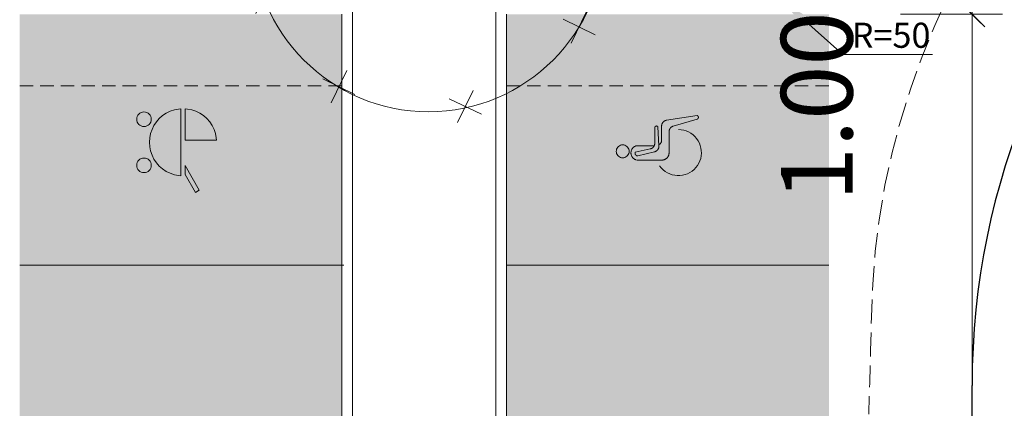
# Model space of a CAD drawing. Units: metres. Extents: x -996 to -581, y 89 to 790.
# Drawn here: x -876 to -862, y 279 to 285 of the extents above; entities that cross this region are included whole.
import ezdxf

# ---------------------------------------------------------------- set-up
doc = ezdxf.new("R2010")
doc.units = ezdxf.units.M
doc.header["$PDMODE"] = 3
doc.header["$PDSIZE"] = 0.5
for name, pattern in [('AUSGEZOGEN', [2, 1, 1]), ('VERDECKT', [0.375, 0.25, -0.125]), ('VERDECKT_FEIN', [0.28125, 0.1875, -0.09375])]:
    doc.linetypes.add(name, pattern=pattern)
doc.layers.get('0').update_dxf_attribs({"linetype": 'CONTINUOUS'})
doc.layers.get('DEFPOINTS').update_dxf_attribs({"linetype": 'CONTINUOUS'})
for name, color, linetype, lineweight in [('Abbruch', 251, 'VERDECKT_FEIN', 13), ('Aussenanlagen', 3, 'AUSGEZOGEN', 13), ('Bemaßung 1000', 4, 'AUSGEZOGEN', 13), ('Bemaßung 200', 3, 'AUSGEZOGEN', 18), ('Füllfläche STP', 254, 'AUSGEZOGEN', 13), ('Schleppkurve1', 252, 'VERDECKT', 9), ('Staffage', 251, 'AUSGEZOGEN', 9)]:
    doc.layers.add(name, color=color, linetype=linetype, lineweight=lineweight)
doc.layers.add('Hilfslinien', color=30, linetype='CONTINUOUS', plot=False)
doc.styles.add('SIMPLEX7', font='simplexd.shx', dxfattribs={"width": 0.7})
doc.styles.add('SIMPLEX8', font='simplexd.shx', dxfattribs={"width": 0.8})
doc.dimstyles.new('SOFI35$0', dxfattribs={"dimtxt": 0.35, "dimasz": 0.035, "dimexe": 1.8, "dimexo": 0.625, "dimgap": 0.0945, "dimtad": 1, "dimdec": 3, "dimrnd": 0.005, "dimzin": 0, "dimdsep": 46, "dimtxsty": 'SIMPLEX8', "dimblk1": 'SOF_BEMSTR1', "dimblk2": 'SOF_BEMSTR2', "dimsah": 1, "dimcen": 0.35, "dimse1": 1, "dimse2": 1, "dimclrd": 256, "dimclre": 1, "dimclrt": 256, "dimadec": 0, "dimazin": 0, "dimtfac": 1, "dimtdec": 3, "dimtmove": 0, "dimatfit": 3, "dimfxl": 1, "dimtolj": 1, "dimtzin": 0, "dimlwd": 0, "dimlwe": 0, "dimarcsym": 0})
doc.dimstyles.new('SOFI35$4', dxfattribs={"dimtxt": 0.35, "dimasz": 0.35, "dimexe": 1.8, "dimexo": 0.625, "dimgap": 0.0945, "dimtad": 1, "dimtih": 1, "dimtoh": 1, "dimdec": 3, "dimrnd": 0.005, "dimzin": 0, "dimdsep": 46, "dimtxsty": 'SIMPLEX8', "dimblk1": 'SOF_BEMSTR1', "dimblk2": 'SOF_BEMSTR2', "dimcen": 0.35, "dimse1": 1, "dimse2": 1, "dimclrd": 256, "dimclre": 1, "dimclrt": 256, "dimadec": 0, "dimazin": 0, "dimtfac": 1, "dimtdec": 3, "dimtofl": 0, "dimtmove": 0, "dimatfit": 0, "dimfxl": 1, "dimtolj": 1, "dimtzin": 0, "dimlwd": 0, "dimlwe": 0, "dimarcsym": 0})
doc.dimstyles.new('SOFI50$0', dxfattribs={"dimtxt": 1, "dimasz": 0.05, "dimexe": 0.05, "dimexo": 0.625, "dimgap": 0.135, "dimtad": 1, "dimdec": 3, "dimrnd": 0.005, "dimzin": 0, "dimdsep": 46, "dimtxsty": 'SIMPLEX7', "dimblk1": 'SOF_BEMSTR1', "dimblk2": 'SOF_BEMSTR2', "dimsah": 1, "dimcen": 0.5, "dimse1": 1, "dimse2": 1, "dimclrd": 256, "dimclre": 1, "dimclrt": 256, "dimadec": 0, "dimazin": 0, "dimtfac": 1, "dimtdec": 3, "dimtmove": 0, "dimatfit": 3, "dimldrblk": 'SOF_BEMSTR1', "dimfxl": 1, "dimtolj": 1, "dimtzin": 0, "dimlwd": -1, "dimlwe": 0, "dimarcsym": 0})

# ---------------------------------------------------------------- blocks, each defined once
blk = doc.blocks.new('SOF_BEMSTR2')
at = {"color": 0, "linetype": 'ByBlock', "lineweight": -2}
for p, q in [((0, -20), (0, 8.5)), ((3.535, 3.535), (-3.535, -3.535)), ((-5, 0), (5, 0))]:
    blk.add_line(p, q, dxfattribs=at)
blk = doc.blocks.new('SOF_BEMSTR1')
at = {"color": 0, "linetype": 'ByBlock', "lineweight": -2}
for p, q in [((0, 20), (0, -8.5)), ((3.535, 3.535), (-3.535, -3.535)), ((-5, 0), (5, 0))]:
    blk.add_line(p, q, dxfattribs=at)
blk = doc.blocks.new('*D187')
at = {"layer": 'Bemaßung 1000', "transparency": 16777216}
blk.add_line((-862.254, 266.165), (-862.254, 284.565), dxfattribs=at)
at = {"layer": 'DEFPOINTS', "color": 0, "linetype": 'AUSGEZOGEN', "transparency": 16777216}
for p in [(-868.754, 284.615), (-862.254, 284.615), (-868.754, 266.115)]:
    blk.add_point(p, dxfattribs=at)
at = {"layer": 'Bemaßung 1000', "linetype": 'AUSGEZOGEN', "transparency": 16777216, "xscale": 0.05, "yscale": 0.05, "zscale": 0.05}
for name, p, rotation in [('SOF_BEMSTR1', (-862.254, 284.615), 90), ('SOF_BEMSTR2', (-862.254, 266.115), 270)]:
    blk.add_blockref(name, p, dxfattribs=dict(at, rotation=rotation))
at = {"layer": 'Bemaßung 1000', "linetype": 'AUSGEZOGEN', "transparency": 16777216, "insert": (-862.889, 275.365), "char_height": 1, "attachment_point": 5, "rotation": 90, "style": 'SIMPLEX7'}
blk.add_mtext('\\A1;\\A1;18.50\\S^ ;', dxfattribs=at)
blk = doc.blocks.new('*D78')
at = {"layer": 'Bemaßung 200', "lineweight": 0, "transparency": 16777216}
blk.add_line((-862.254, 266.15), (-862.254, 284.58), dxfattribs=at)
at = {"layer": 'DEFPOINTS', "color": 0, "transparency": 16777216}
for p in [(-865.254, 284.615), (-862.254, 284.615), (-868.754, 266.115)]:
    blk.add_point(p, dxfattribs=at)
at = {"layer": 'Bemaßung 200', "lineweight": 0, "transparency": 16777216, "xscale": 0.035, "yscale": 0.035, "zscale": 0.035}
for name, p, rotation in [('SOF_BEMSTR1', (-862.254, 284.615), 90), ('SOF_BEMSTR2', (-862.254, 266.115), 270)]:
    blk.add_blockref(name, p, dxfattribs=dict(at, rotation=rotation))
at = {"layer": 'Bemaßung 200', "transparency": 16777216, "insert": (-862.523, 275.365), "char_height": 0.35, "attachment_point": 5, "rotation": 90, "style": 'SIMPLEX8'}
blk.add_mtext('\\A1;\\A1;18.50\\S^ ;', dxfattribs=at)
blk = doc.blocks.new('*D169')
at = {"layer": 'Bemaßung 1000', "transparency": 16777216}
for p, q in [((-862.254, 285.565), (-862.254, 284.665)), ((-862.254, 284.615), (-862.254, 282.095))]:
    blk.add_line(p, q, dxfattribs=at)
at = {"layer": 'DEFPOINTS', "color": 0, "linetype": 'AUSGEZOGEN', "transparency": 16777216}
for p in [(-868.754, 285.615), (-862.254, 285.615), (-868.754, 284.615)]:
    blk.add_point(p, dxfattribs=at)
at = {"layer": 'Bemaßung 1000', "linetype": 'AUSGEZOGEN', "transparency": 16777216, "xscale": 0.05, "yscale": 0.05, "zscale": 0.05}
for name, p, rotation in [('SOF_BEMSTR1', (-862.254, 285.615), 90), ('SOF_BEMSTR2', (-862.254, 284.615), 270)]:
    blk.add_blockref(name, p, dxfattribs=dict(at, rotation=rotation))
at = {"layer": 'Bemaßung 1000', "linetype": 'AUSGEZOGEN', "transparency": 16777216, "insert": (-862.889, 283.33), "char_height": 1, "attachment_point": 5, "rotation": 90, "style": 'SIMPLEX7'}
blk.add_mtext('\\A1;\\A1;1.00\\S^ ;', dxfattribs=at)
blk = doc.blocks.new('Baum abriss')
at = {"layer": 'Staffage'}
for p, q in [((199.821, 323.897), (199.372, 324.116)), ((199.706, 324.231), (199.487, 323.782)), ((202.151, 323.627), (201.701, 323.846)), ((202.035, 323.962), (201.817, 323.512)), ((198.466, 322.648), (198.016, 322.866)), ((198.351, 322.982), (198.132, 322.532)), ((203.123, 322.097), (202.674, 322.316)), ((203.008, 322.432), (202.789, 321.982)), ((198.294, 321.076), (198.075, 320.626)), ((198.409, 320.742), (197.959, 320.961)), ((202.816, 320.329), (202.367, 320.547)), ((202.701, 320.663), (202.482, 320.213)), ((199.461, 319.494), (199.012, 319.713)), ((199.346, 319.828), (199.127, 319.379)), ((201.227, 319.218), (200.778, 319.436)), ((201.112, 319.552), (200.893, 319.102))]:
    blk.add_line(p, q, dxfattribs=at)
for radius in [2.46, 0.335]:
    blk.add_circle((200.488, 321.714), radius, dxfattribs=at)
blk = doc.blocks.new('*D289')
at = {"layer": 'Bemaßung 200', "lineweight": 0, "transparency": 16777216}
blk.add_line((-862.254, 284.65), (-862.254, 285.58), dxfattribs=at)
at = {"layer": 'DEFPOINTS', "color": 0, "transparency": 16777216}
for p in [(-865.254, 285.615), (-862.254, 285.615), (-865.254, 284.615)]:
    blk.add_point(p, dxfattribs=at)
at = {"layer": 'Bemaßung 200', "lineweight": 0, "transparency": 16777216, "xscale": 0.035, "yscale": 0.035, "zscale": 0.035}
for name, p, rotation in [('SOF_BEMSTR1', (-862.254, 285.615), 90), ('SOF_BEMSTR2', (-862.254, 284.615), 270)]:
    blk.add_blockref(name, p, dxfattribs=dict(at, rotation=rotation))
at = {"layer": 'Bemaßung 200', "transparency": 16777216, "insert": (-862.523, 285.115), "char_height": 0.35, "attachment_point": 5, "rotation": 90, "style": 'SIMPLEX8'}
blk.add_mtext('\\A1;\\A1;1.00\\S^ ;', dxfattribs=at)
blk = doc.blocks.new('*D290')
at = {"layer": 'Bemaßung 200', "color": 1, "linetype": 'AUSGEZOGEN', "lineweight": 0, "transparency": 16777216}
for p, q in [((-865.254, 284.765), (-865.254, 285.465)), ((-865.604, 285.115), (-864.904, 285.115))]:
    blk.add_line(p, q, dxfattribs=at)
at = {"layer": 'Bemaßung 200', "linetype": 'AUSGEZOGEN', "lineweight": 0, "transparency": 16777216}
for p, q in [((-864.618, 284.55), (-864.059, 284.053)), ((-864.059, 284.053), (-862.804, 284.053))]:
    blk.add_line(p, q, dxfattribs=at)
at = {"layer": 'Bemaßung 200', "linetype": 'AUSGEZOGEN', "transparency": 16777216}
blk.add_solid([(-864.579, 284.594), (-864.657, 284.506), (-864.88, 284.782)], dxfattribs=at)
at = {"layer": 'DEFPOINTS', "color": 0, "linetype": 'AUSGEZOGEN', "transparency": 16777216}
for p in [(-865.254, 285.115), (-864.88, 284.782)]:
    blk.add_point(p, dxfattribs=at)
at = {"layer": 'Bemaßung 200', "linetype": 'AUSGEZOGEN', "transparency": 16777216, "insert": (-863.384, 284.322), "char_height": 0.35, "attachment_point": 5, "style": 'SIMPLEX8'}
blk.add_mtext('\\A1;\\A1;R=50\\S^ ;', dxfattribs=at)

msp = doc.modelspace()

# ---------------------------------------------------------------- hatches: boundary and pattern name
at = {"layer": 'Füllfläche STP'}
h = msp.add_hatch(color=256, dxfattribs=at)
h.dxf.hatch_style = 2
h.paths.add_polyline_path([(-871.0536, 284.6145), (-875.5536, 284.6145), (-875.5536, 266.1145), (-871.0536, 266.1145)])
h = msp.add_hatch(color=256, dxfattribs=at)
h.dxf.hatch_style = 2
h.paths.add_polyline_path([(-868.7536, 266.1145), (-864.2536, 266.1145), (-864.2536, 284.6145), (-868.7536, 284.6145)])

# ---------------------------------------------------------------- linework, layer by layer
at = {"layer": 'Abbruch'}
for p, q in [((-875.5536, 283.6145), (-871.0536, 283.6145)), ((-868.7536, 283.6145), (-864.2536, 283.6145))]:
    msp.add_line(p, q, dxfattribs=at)
at = {"layer": 'Aussenanlagen'}
for p, q in [((-870.9036, 284.7645), (-870.9036, 265.9645)), ((-868.9036, 284.7645), (-868.9036, 265.9645)), ((-871.0536, 284.6145), (-871.0536, 266.1145)), ((-868.7536, 284.6145), (-868.7536, 266.1145)), ((-873.4517, 283.2607), (-873.3937, 283.2804)), ((-873.3937, 283.2804), (-873.3335, 283.2924)), ((-873.3335, 283.2924), (-873.3036, 283.2943)), ((-873.3036, 283.2943), (-873.3036, 282.3609)), ((-873.2411, 283.2943), (-873.2411, 282.8589)), ((-873.2411, 283.2943), (-873.2112, 283.2924)), ((-873.2112, 283.2924), (-873.151, 283.2804)), ((-873.151, 283.2804), (-873.093, 283.2607)), ((-873.9189, 283.1495), (-873.917, 283.1692)), ((-873.917, 283.1298), (-873.9189, 283.1495)), ((-873.917, 283.1692), (-873.9112, 283.1882)), ((-873.9112, 283.1108), (-873.917, 283.1298)), ((-873.9112, 283.1882), (-873.9019, 283.2057)), ((-873.9019, 283.2057), (-873.8893, 283.2211)), ((-873.8893, 283.2211), (-873.8739, 283.2336)), ((-873.8739, 283.2336), (-873.8564, 283.243)), ((-873.8564, 283.243), (-873.8375, 283.2487)), ((-873.8375, 283.2487), (-873.8177, 283.2507)), ((-873.8177, 283.2507), (-873.798, 283.2487)), ((-873.798, 283.2487), (-873.779, 283.243)), ((-873.779, 283.243), (-873.7615, 283.2336)), ((-873.7615, 283.2336), (-873.7462, 283.2211)), ((-873.7462, 283.2211), (-873.7336, 283.2057)), ((-873.7336, 283.2057), (-873.7242, 283.1882)), ((-873.7242, 283.1882), (-873.7185, 283.1692)), ((-873.7185, 283.1298), (-873.7242, 283.1108)), ((-873.7185, 283.1692), (-873.7165, 283.1495)), ((-873.7165, 283.1495), (-873.7185, 283.1298)), ((-873.6442, 283.113), (-873.6038, 283.1591)), ((-873.6038, 283.1591), (-873.5577, 283.1995)), ((-873.5577, 283.1995), (-873.5067, 283.2336)), ((-873.5067, 283.2336), (-873.4517, 283.2607)), ((-873.093, 283.2607), (-873.038, 283.2336)), ((-873.038, 283.2336), (-872.987, 283.1995)), ((-872.987, 283.1995), (-872.9409, 283.1591)), ((-872.9409, 283.1591), (-872.9005, 283.113)), ((-866.5503, 283.1242), (-866.5529, 283.1225)), ((-866.5476, 283.1258), (-866.5503, 283.1242)), ((-866.5448, 283.1273), (-866.5476, 283.1258)), ((-866.542, 283.1286), (-866.5448, 283.1273)), ((-866.5391, 283.1299), (-866.542, 283.1286)), ((-866.5362, 283.131), (-866.5391, 283.1299)), ((-866.5332, 283.1321), (-866.5362, 283.131)), ((-866.5302, 283.133), (-866.5332, 283.1321)), ((-866.5271, 283.1338), (-866.5302, 283.133)), ((-866.5241, 283.1344), (-866.5271, 283.1338)), ((-866.521, 283.135), (-866.5241, 283.1344)), ((-866.0932, 283.2024), (-866.521, 283.135)), ((-866.4259, 283.0534), (-866.0932, 283.15)), ((-866.0914, 283.2017), (-866.0932, 283.2024)), ((-866.0932, 283.15), (-866.0914, 283.1507)), ((-866.0897, 283.2009), (-866.0914, 283.2017)), ((-866.0914, 283.1507), (-866.0897, 283.1516)), ((-866.0881, 283.1999), (-866.0897, 283.2009)), ((-866.0897, 283.1516), (-866.0881, 283.1525)), ((-866.0865, 283.1989), (-866.0881, 283.1999)), ((-866.0881, 283.1525), (-866.0865, 283.1536)), ((-866.085, 283.1977), (-866.0865, 283.1989)), ((-866.0865, 283.1536), (-866.085, 283.1547)), ((-866.0836, 283.1965), (-866.085, 283.1977)), ((-866.085, 283.1547), (-866.0836, 283.156)), ((-866.0823, 283.1951), (-866.0836, 283.1965)), ((-866.0836, 283.156), (-866.0823, 283.1573)), ((-866.0811, 283.1937), (-866.0823, 283.1951)), ((-866.0823, 283.1573), (-866.0811, 283.1588)), ((-866.0799, 283.1922), (-866.0811, 283.1937)), ((-866.0811, 283.1588), (-866.0799, 283.1603)), ((-866.0789, 283.1906), (-866.0799, 283.1922)), ((-866.0799, 283.1603), (-866.0789, 283.1619)), ((-866.078, 283.189), (-866.0789, 283.1906)), ((-866.0789, 283.1619), (-866.078, 283.1635)), ((-866.0772, 283.1872), (-866.078, 283.189)), ((-866.078, 283.1635), (-866.0772, 283.1652)), ((-866.0765, 283.1855), (-866.0772, 283.1872)), ((-866.0772, 283.1652), (-866.0765, 283.167)), ((-866.0759, 283.1837), (-866.0765, 283.1855)), ((-866.0765, 283.167), (-866.0759, 283.1688)), ((-866.0755, 283.1818), (-866.0759, 283.1837)), ((-866.0759, 283.1688), (-866.0755, 283.1706)), ((-866.0752, 283.18), (-866.0755, 283.1818)), ((-866.0755, 283.1706), (-866.0752, 283.1725)), ((-866.075, 283.1781), (-866.0752, 283.18)), ((-866.0752, 283.1725), (-866.075, 283.1743)), ((-866.0749, 283.1762), (-866.075, 283.1781)), ((-866.075, 283.1743), (-866.0749, 283.1762)), ((-873.9019, 283.0933), (-873.9112, 283.1108)), ((-873.8893, 283.078), (-873.9019, 283.0933)), ((-873.8739, 283.0654), (-873.8893, 283.078)), ((-873.8564, 283.056), (-873.8739, 283.0654)), ((-873.8375, 283.0503), (-873.8564, 283.056)), ((-873.8177, 283.0483), (-873.8375, 283.0503)), ((-873.798, 283.0503), (-873.8177, 283.0483)), ((-873.779, 283.056), (-873.798, 283.0503)), ((-873.7615, 283.0654), (-873.779, 283.056)), ((-873.7462, 283.078), (-873.7615, 283.0654)), ((-873.7336, 283.0933), (-873.7462, 283.078)), ((-873.7242, 283.1108), (-873.7336, 283.0933)), ((-873.7251, 282.949), (-873.7054, 283.007)), ((-873.7054, 283.007), (-873.6783, 283.062)), ((-873.6783, 283.062), (-873.6442, 283.113)), ((-872.9005, 283.113), (-872.8664, 283.062)), ((-872.8664, 283.062), (-872.8393, 283.007)), ((-872.8393, 283.007), (-872.8196, 282.949)), ((-866.6845, 283.0359), (-866.6847, 283.0343)), ((-866.6847, 283.0343), (-866.6847, 282.8134)), ((-866.6841, 283.0375), (-866.6845, 283.0359)), ((-866.6836, 283.039), (-866.6841, 283.0375)), ((-866.683, 283.0405), (-866.6836, 283.039)), ((-866.6824, 283.042), (-866.683, 283.0405)), ((-866.6816, 283.0434), (-866.6824, 283.042)), ((-866.6808, 283.0447), (-866.6816, 283.0434)), ((-866.6798, 283.046), (-866.6808, 283.0447)), ((-866.6788, 283.0472), (-866.6798, 283.046)), ((-866.6777, 283.0484), (-866.6788, 283.0472)), ((-866.6765, 283.0495), (-866.6777, 283.0484)), ((-866.6753, 283.0505), (-866.6765, 283.0495)), ((-866.674, 283.0514), (-866.6753, 283.0505)), ((-866.6726, 283.0523), (-866.674, 283.0514)), ((-866.6712, 283.053), (-866.6726, 283.0523)), ((-866.6697, 283.0536), (-866.6712, 283.053)), ((-866.6682, 283.0542), (-866.6697, 283.0536)), ((-866.6667, 283.0546), (-866.6682, 283.0542)), ((-866.6651, 283.055), (-866.6667, 283.0546)), ((-866.6635, 283.0552), (-866.6651, 283.055)), ((-866.6619, 283.0554), (-866.6635, 283.0552)), ((-866.6603, 283.0554), (-866.6619, 283.0554)), ((-866.6587, 283.0553), (-866.6603, 283.0554)), ((-866.6571, 283.0552), (-866.6587, 283.0553)), ((-866.6555, 283.0549), (-866.6571, 283.0552)), ((-866.654, 283.0545), (-866.6555, 283.0549)), ((-866.6524, 283.054), (-866.654, 283.0545)), ((-866.651, 283.0534), (-866.6524, 283.054)), ((-866.6495, 283.0528), (-866.651, 283.0534)), ((-866.6481, 283.052), (-866.6495, 283.0528)), ((-866.6468, 283.0511), (-866.6481, 283.052)), ((-866.6455, 283.0502), (-866.6468, 283.0511)), ((-866.6442, 283.0491), (-866.6455, 283.0502)), ((-866.6431, 283.048), (-866.6442, 283.0491)), ((-866.642, 283.0468), (-866.6431, 283.048)), ((-866.641, 283.0456), (-866.642, 283.0468)), ((-866.626, 282.7778), (-866.641, 283.0456)), ((-866.5884, 283.0591), (-866.5885, 283.056)), ((-866.5885, 283.056), (-866.5885, 282.8593)), ((-866.5883, 283.0622), (-866.5884, 283.0591)), ((-866.588, 283.0654), (-866.5883, 283.0622)), ((-866.5875, 283.0685), (-866.588, 283.0654)), ((-866.587, 283.0716), (-866.5875, 283.0685)), ((-866.5863, 283.0746), (-866.587, 283.0716)), ((-866.5855, 283.0777), (-866.5863, 283.0746)), ((-866.5846, 283.0807), (-866.5855, 283.0777)), ((-866.5836, 283.0837), (-866.5846, 283.0807)), ((-866.5824, 283.0866), (-866.5836, 283.0837)), ((-866.5812, 283.0895), (-866.5824, 283.0866)), ((-866.5798, 283.0923), (-866.5812, 283.0895)), ((-866.5783, 283.0951), (-866.5798, 283.0923)), ((-866.5767, 283.0978), (-866.5783, 283.0951)), ((-866.575, 283.1004), (-866.5767, 283.0978)), ((-866.5732, 283.103), (-866.575, 283.1004)), ((-866.5713, 283.1055), (-866.5732, 283.103)), ((-866.5693, 283.1079), (-866.5713, 283.1055)), ((-866.5672, 283.1103), (-866.5693, 283.1079)), ((-866.5651, 283.1126), (-866.5672, 283.1103)), ((-866.5628, 283.1147), (-866.5651, 283.1126)), ((-866.5604, 283.1168), (-866.5628, 283.1147)), ((-866.558, 283.1188), (-866.5604, 283.1168)), ((-866.5555, 283.1207), (-866.558, 283.1188)), ((-866.5529, 283.1225), (-866.5555, 283.1207)), ((-866.4844, 282.9878), (-866.4847, 282.9849)), ((-866.4839, 282.9906), (-866.4844, 282.9878)), ((-866.4833, 282.9935), (-866.4839, 282.9906)), ((-866.4826, 282.9963), (-866.4833, 282.9935)), ((-866.4819, 282.9991), (-866.4826, 282.9963)), ((-866.481, 283.0019), (-866.4819, 282.9991)), ((-866.48, 283.0046), (-866.481, 283.0019)), ((-866.4789, 283.0073), (-866.48, 283.0046)), ((-866.4777, 283.01), (-866.4789, 283.0073)), ((-866.4764, 283.0126), (-866.4777, 283.01)), ((-866.4751, 283.0152), (-866.4764, 283.0126)), ((-866.4736, 283.0177), (-866.4751, 283.0152)), ((-866.4721, 283.0201), (-866.4736, 283.0177)), ((-866.4704, 283.0225), (-866.4721, 283.0201)), ((-866.4687, 283.0249), (-866.4704, 283.0225)), ((-866.4669, 283.0271), (-866.4687, 283.0249)), ((-866.465, 283.0293), (-866.4669, 283.0271)), ((-866.463, 283.0315), (-866.465, 283.0293)), ((-866.461, 283.0336), (-866.463, 283.0315)), ((-866.4588, 283.0355), (-866.461, 283.0336)), ((-866.4566, 283.0374), (-866.4588, 283.0355)), ((-866.4544, 283.0393), (-866.4566, 283.0374)), ((-866.4521, 283.041), (-866.4544, 283.0393)), ((-866.4497, 283.0427), (-866.4521, 283.041)), ((-866.4472, 283.0443), (-866.4497, 283.0427)), ((-866.4447, 283.0457), (-866.4472, 283.0443)), ((-866.4422, 283.0471), (-866.4447, 283.0457)), ((-866.4396, 283.0484), (-866.4422, 283.0471)), ((-866.4369, 283.0496), (-866.4396, 283.0484)), ((-866.4342, 283.0507), (-866.4369, 283.0496)), ((-866.4315, 283.0517), (-866.4342, 283.0507)), ((-866.4287, 283.0526), (-866.4315, 283.0517)), ((-866.4259, 283.0534), (-866.4287, 283.0526)), ((-866.3158, 283.003), (-866.3523, 283.0053)), ((-866.2799, 282.9965), (-866.3158, 283.003)), ((-866.245, 282.9861), (-866.2799, 282.9965)), ((-873.7411, 282.8276), (-873.7371, 282.8888)), ((-873.7371, 282.8888), (-873.7251, 282.949)), ((-873.2411, 282.8589), (-872.8056, 282.8589)), ((-872.8196, 282.949), (-872.8076, 282.8888)), ((-872.8076, 282.8888), (-872.8056, 282.8589)), ((-866.5894, 282.8471), (-866.5892, 282.8491)), ((-866.5892, 282.8491), (-866.5889, 282.8512)), ((-866.5889, 282.8512), (-866.5887, 282.8532)), ((-866.5887, 282.8532), (-866.5886, 282.8552)), ((-866.5886, 282.8552), (-866.5885, 282.8573)), ((-866.5885, 282.8573), (-866.5885, 282.8593)), ((-866.485, 282.982), (-866.4852, 282.9791)), ((-866.4852, 282.9791), (-866.4852, 282.9762)), ((-866.4852, 282.6791), (-866.4852, 282.9762)), ((-866.4847, 282.9849), (-866.485, 282.982)), ((-866.2114, 282.9717), (-866.245, 282.9861)), ((-866.1797, 282.9536), (-866.2114, 282.9717)), ((-866.1503, 282.9321), (-866.1797, 282.9536)), ((-866.1235, 282.9073), (-866.1503, 282.9321)), ((-866.0997, 282.8797), (-866.1235, 282.9073)), ((-866.0791, 282.8495), (-866.0997, 282.8797)), ((-866.0621, 282.8173), (-866.0791, 282.8495)), ((-873.7371, 282.7664), (-873.7411, 282.8276)), ((-873.7251, 282.7063), (-873.7371, 282.7664)), ((-867.2209, 282.7172), (-867.2223, 282.7015)), ((-867.2168, 282.7323), (-867.2209, 282.7172)), ((-867.2102, 282.7466), (-867.2168, 282.7323)), ((-867.2012, 282.7594), (-867.2102, 282.7466)), ((-867.1901, 282.7705), (-867.2012, 282.7594)), ((-867.1772, 282.7795), (-867.1901, 282.7705)), ((-867.163, 282.7862), (-867.1772, 282.7795)), ((-867.1478, 282.7902), (-867.163, 282.7862)), ((-867.1322, 282.7916), (-867.1478, 282.7902)), ((-867.1165, 282.7902), (-867.1322, 282.7916)), ((-867.1014, 282.7862), (-867.1165, 282.7902)), ((-867.0871, 282.7795), (-867.1014, 282.7862)), ((-867.0743, 282.7705), (-867.0871, 282.7795)), ((-867.0632, 282.7594), (-867.0743, 282.7705)), ((-867.0542, 282.7466), (-867.0632, 282.7594)), ((-867.0475, 282.7323), (-867.0542, 282.7466)), ((-867.0435, 282.7172), (-867.0475, 282.7323)), ((-867.0421, 282.7015), (-867.0435, 282.7172)), ((-867.0102, 282.7164), (-867.0126, 282.7093)), ((-867.0073, 282.7233), (-867.0102, 282.7164)), ((-867.0039, 282.7299), (-867.0073, 282.7233)), ((-867.0001, 282.7363), (-867.0039, 282.7299)), ((-866.9958, 282.7424), (-867.0001, 282.7363)), ((-866.991, 282.7482), (-866.9958, 282.7424)), ((-866.9859, 282.7536), (-866.991, 282.7482)), ((-866.9804, 282.7586), (-866.9859, 282.7536)), ((-866.9745, 282.7632), (-866.9804, 282.7586)), ((-866.9683, 282.7674), (-866.9745, 282.7632)), ((-866.9618, 282.7711), (-866.9683, 282.7674)), ((-866.9551, 282.7743), (-866.9618, 282.7711)), ((-866.7475, 282.7353), (-866.9561, 282.6893)), ((-866.9482, 282.777), (-866.9551, 282.7743)), ((-866.941, 282.7793), (-866.9482, 282.777)), ((-866.9411, 282.7793), (-866.701, 282.7793)), ((-866.7475, 282.7353), (-866.7446, 282.736)), ((-866.7446, 282.736), (-866.7417, 282.7368)), ((-866.7417, 282.7368), (-866.7388, 282.7378)), ((-866.7388, 282.7378), (-866.736, 282.7388)), ((-866.736, 282.7388), (-866.7332, 282.7399)), ((-866.7332, 282.7399), (-866.7305, 282.7412)), ((-866.7305, 282.7412), (-866.7278, 282.7425)), ((-866.7278, 282.7425), (-866.7251, 282.7439)), ((-866.7251, 282.7439), (-866.7225, 282.7455)), ((-866.7225, 282.7455), (-866.72, 282.7471)), ((-866.72, 282.7471), (-866.7175, 282.7488)), ((-866.7175, 282.7488), (-866.7152, 282.7507)), ((-866.7152, 282.7507), (-866.7128, 282.7526)), ((-866.7128, 282.7526), (-866.7106, 282.7546)), ((-866.7106, 282.7546), (-866.7084, 282.7566)), ((-866.7084, 282.7566), (-866.7063, 282.7588)), ((-866.7063, 282.7588), (-866.7043, 282.761)), ((-866.7043, 282.761), (-866.7024, 282.7633)), ((-866.7024, 282.7633), (-866.7005, 282.7657)), ((-866.7005, 282.7657), (-866.6988, 282.7682)), ((-866.6988, 282.7682), (-866.6971, 282.7707)), ((-866.6971, 282.7707), (-866.6956, 282.7733)), ((-866.6956, 282.7733), (-866.6941, 282.7759)), ((-866.6941, 282.7759), (-866.6927, 282.7786)), ((-866.6927, 282.7786), (-866.6915, 282.7813)), ((-866.6915, 282.7813), (-866.6903, 282.7841)), ((-866.6903, 282.7841), (-866.6893, 282.7869)), ((-866.6893, 282.7869), (-866.6883, 282.7897)), ((-866.6883, 282.7897), (-866.6875, 282.7926)), ((-866.6875, 282.7926), (-866.6868, 282.7956)), ((-866.6868, 282.7956), (-866.6861, 282.7985)), ((-866.6861, 282.7985), (-866.6856, 282.8015)), ((-866.6856, 282.8015), (-866.6852, 282.8044)), ((-866.6852, 282.8044), (-866.685, 282.8074)), ((-866.685, 282.8074), (-866.6848, 282.8104)), ((-866.6848, 282.8104), (-866.6847, 282.8134)), ((-866.6563, 282.7105), (-866.654, 282.7124)), ((-866.654, 282.7124), (-866.6517, 282.7145)), ((-866.6517, 282.7145), (-866.6494, 282.7166)), ((-866.6494, 282.7166), (-866.6473, 282.7188)), ((-866.6473, 282.7188), (-866.6453, 282.7211)), ((-866.6453, 282.7211), (-866.6433, 282.7235)), ((-866.6433, 282.7235), (-866.6414, 282.7259)), ((-866.6414, 282.7259), (-866.6397, 282.7284)), ((-866.6397, 282.7284), (-866.638, 282.731)), ((-866.638, 282.731), (-866.6364, 282.7336)), ((-866.6364, 282.7336), (-866.6349, 282.7363)), ((-866.6349, 282.7363), (-866.6336, 282.7391)), ((-866.6336, 282.7391), (-866.6323, 282.7419)), ((-866.6323, 282.7419), (-866.6311, 282.7447)), ((-866.6311, 282.7447), (-866.6301, 282.7476)), ((-866.6301, 282.7476), (-866.6292, 282.7505)), ((-866.6292, 282.7505), (-866.6284, 282.7535)), ((-866.6284, 282.7535), (-866.6276, 282.7565)), ((-866.6276, 282.7565), (-866.6271, 282.7595)), ((-866.6271, 282.7595), (-866.6266, 282.7625)), ((-866.6266, 282.7625), (-866.6262, 282.7656)), ((-866.6262, 282.7656), (-866.626, 282.7686)), ((-866.6259, 282.7748), (-866.626, 282.7778)), ((-866.626, 282.7686), (-866.6259, 282.7717)), ((-866.6259, 282.7717), (-866.6259, 282.7748)), ((-866.6197, 282.7959), (-866.6181, 282.7971)), ((-866.6181, 282.7971), (-866.6166, 282.7984)), ((-866.6166, 282.7984), (-866.615, 282.7998)), ((-866.615, 282.7998), (-866.6136, 282.8011)), ((-866.6136, 282.8011), (-866.6121, 282.8026)), ((-866.6121, 282.8026), (-866.6107, 282.804)), ((-866.6107, 282.804), (-866.6093, 282.8055)), ((-866.6093, 282.8055), (-866.6079, 282.807)), ((-866.6079, 282.807), (-866.6066, 282.8086)), ((-866.6066, 282.8086), (-866.6054, 282.8102)), ((-866.6054, 282.8102), (-866.6041, 282.8118)), ((-866.6041, 282.8118), (-866.6029, 282.8134)), ((-866.6029, 282.8134), (-866.6018, 282.8151)), ((-866.6018, 282.8151), (-866.6007, 282.8168)), ((-866.6007, 282.8168), (-866.5996, 282.8186)), ((-866.5996, 282.8186), (-866.5986, 282.8203)), ((-866.5986, 282.8203), (-866.5977, 282.8221)), ((-866.5977, 282.8221), (-866.5967, 282.8239)), ((-866.5967, 282.8239), (-866.5959, 282.8258)), ((-866.5959, 282.8258), (-866.595, 282.8276)), ((-866.595, 282.8276), (-866.5943, 282.8295)), ((-866.5943, 282.8295), (-866.5935, 282.8314)), ((-866.5935, 282.8314), (-866.5928, 282.8333)), ((-866.5928, 282.8333), (-866.5922, 282.8353)), ((-866.5922, 282.8353), (-866.5916, 282.8372)), ((-866.5916, 282.8372), (-866.5911, 282.8392)), ((-866.5911, 282.8392), (-866.5906, 282.8411)), ((-866.5906, 282.8411), (-866.5902, 282.8431)), ((-866.5902, 282.8431), (-866.5898, 282.8451)), ((-866.5898, 282.8451), (-866.5894, 282.8471)), ((-866.0489, 282.7833), (-866.0621, 282.8173)), ((-866.0396, 282.748), (-866.0489, 282.7833)), ((-866.0344, 282.7119), (-866.0396, 282.748)), ((-866.0333, 282.6754), (-866.0344, 282.7119)), ((-873.8893, 282.5773), (-873.9019, 282.562)), ((-873.8739, 282.5899), (-873.8893, 282.5773)), ((-873.8564, 282.5992), (-873.8739, 282.5899)), ((-873.8375, 282.605), (-873.8564, 282.5992)), ((-873.8177, 282.6069), (-873.8375, 282.605)), ((-873.798, 282.605), (-873.8177, 282.6069)), ((-873.779, 282.5992), (-873.798, 282.605)), ((-873.7615, 282.5899), (-873.779, 282.5992)), ((-873.7462, 282.5773), (-873.7615, 282.5899)), ((-873.7336, 282.562), (-873.7462, 282.5773)), ((-873.7054, 282.6482), (-873.7251, 282.7063)), ((-873.6783, 282.5933), (-873.7054, 282.6482)), ((-873.6442, 282.5423), (-873.6783, 282.5933)), ((-867.2223, 282.7015), (-867.2209, 282.6859)), ((-867.2209, 282.6859), (-867.2168, 282.6707)), ((-867.2168, 282.6707), (-867.2102, 282.6565)), ((-867.2102, 282.6565), (-867.2012, 282.6436)), ((-867.2012, 282.6436), (-867.1901, 282.6325)), ((-867.1901, 282.6325), (-867.1772, 282.6235)), ((-867.1772, 282.6235), (-867.163, 282.6169)), ((-867.163, 282.6169), (-867.1478, 282.6128)), ((-867.1478, 282.6128), (-867.1322, 282.6114)), ((-867.1322, 282.6114), (-867.1165, 282.6128)), ((-867.1165, 282.6128), (-867.1014, 282.6169)), ((-867.1014, 282.6169), (-867.0871, 282.6235)), ((-867.0871, 282.6235), (-867.0743, 282.6325)), ((-867.0743, 282.6325), (-867.0632, 282.6436)), ((-867.0632, 282.6436), (-867.0542, 282.6565)), ((-867.0542, 282.6565), (-867.0475, 282.6707)), ((-867.0475, 282.6707), (-867.0435, 282.6859)), ((-867.0435, 282.6859), (-867.0421, 282.7015)), ((-867.0166, 282.6873), (-867.0169, 282.6799)), ((-867.0169, 282.6799), (-867.0166, 282.6724)), ((-867.0158, 282.6948), (-867.0166, 282.6873)), ((-867.0166, 282.6724), (-867.0158, 282.665)), ((-867.0145, 282.7021), (-867.0158, 282.6948)), ((-867.0158, 282.665), (-867.0145, 282.6577)), ((-867.0126, 282.7093), (-867.0145, 282.7021)), ((-867.0145, 282.6577), (-867.0126, 282.6505)), ((-867.0126, 282.6505), (-867.0102, 282.6434)), ((-867.0102, 282.6434), (-867.0073, 282.6365)), ((-867.0073, 282.6365), (-867.0039, 282.6299)), ((-867.0039, 282.6299), (-867.0001, 282.6235)), ((-867.0001, 282.6235), (-866.9958, 282.6174)), ((-866.9958, 282.6174), (-866.991, 282.6116)), ((-866.991, 282.6116), (-866.9859, 282.6062)), ((-866.9859, 282.6062), (-866.9804, 282.6012)), ((-866.9804, 282.6012), (-866.9745, 282.5966)), ((-866.9745, 282.5966), (-866.9683, 282.5924)), ((-866.9683, 282.5924), (-866.9618, 282.5887)), ((-866.9618, 282.5887), (-866.9551, 282.5855)), ((-866.9591, 282.6774), (-866.9592, 282.6754)), ((-866.9592, 282.6754), (-866.9592, 282.6733)), ((-866.9592, 282.6733), (-866.9591, 282.6713)), ((-866.9589, 282.6794), (-866.9591, 282.6774)), ((-866.9591, 282.6713), (-866.9589, 282.6692)), ((-866.9585, 282.6815), (-866.9589, 282.6794)), ((-866.9589, 282.6692), (-866.9586, 282.6672)), ((-866.9586, 282.6672), (-866.9581, 282.6652)), ((-866.9581, 282.6835), (-866.9585, 282.6815)), ((-866.9575, 282.6854), (-866.9581, 282.6835)), ((-866.9581, 282.6652), (-866.9576, 282.6632)), ((-866.9576, 282.6632), (-866.9569, 282.6613)), ((-866.9568, 282.6874), (-866.9575, 282.6854)), ((-866.9569, 282.6613), (-866.9562, 282.6594)), ((-866.9561, 282.6893), (-866.9568, 282.6874)), ((-866.9562, 282.6594), (-866.9553, 282.6575)), ((-866.9553, 282.6575), (-866.9543, 282.6557)), ((-866.9551, 282.5855), (-866.9482, 282.5827)), ((-866.9543, 282.6557), (-866.9533, 282.654)), ((-866.9533, 282.654), (-866.9521, 282.6523)), ((-866.9521, 282.6523), (-866.9509, 282.6506)), ((-866.9509, 282.6506), (-866.9495, 282.6491)), ((-866.9495, 282.6491), (-866.9481, 282.6476)), ((-866.9482, 282.5827), (-866.9411, 282.5805)), ((-866.9481, 282.6476), (-866.9466, 282.6462)), ((-866.9466, 282.6462), (-866.9451, 282.6449)), ((-866.9451, 282.6449), (-866.9434, 282.6436)), ((-866.9434, 282.6436), (-866.9417, 282.6425)), ((-866.9417, 282.6425), (-866.94, 282.6415)), ((-866.94, 282.6415), (-866.9381, 282.6405)), ((-866.9381, 282.6405), (-866.9363, 282.6397)), ((-866.9363, 282.6397), (-866.9344, 282.6389)), ((-866.9344, 282.6389), (-866.9324, 282.6383)), ((-866.9324, 282.6383), (-866.9304, 282.6378)), ((-866.9317, 282.5791), (-866.5852, 282.5791)), ((-866.9304, 282.6378), (-866.9284, 282.6374)), ((-866.9284, 282.6374), (-866.9264, 282.637)), ((-866.9264, 282.637), (-866.9243, 282.6368)), ((-866.9243, 282.6368), (-866.9223, 282.6368)), ((-866.9223, 282.6368), (-866.6864, 282.6957)), ((-866.6864, 282.6957), (-866.6835, 282.6965)), ((-866.6835, 282.6965), (-866.6805, 282.6974)), ((-866.6805, 282.6974), (-866.6777, 282.6985)), ((-866.6777, 282.6985), (-866.6748, 282.6996)), ((-866.6748, 282.6996), (-866.672, 282.7009)), ((-866.672, 282.7009), (-866.6692, 282.7022)), ((-866.6692, 282.7022), (-866.6665, 282.7037)), ((-866.6665, 282.7037), (-866.6639, 282.7052)), ((-866.6639, 282.7052), (-866.6613, 282.7069)), ((-866.6613, 282.7069), (-866.6588, 282.7086)), ((-866.6588, 282.7086), (-866.6563, 282.7105)), ((-866.5852, 282.5791), (-866.5809, 282.5792)), ((-866.5809, 282.5792), (-866.5765, 282.5795)), ((-866.5765, 282.5795), (-866.5722, 282.58)), ((-866.5722, 282.58), (-866.5679, 282.5806)), ((-866.5679, 282.5806), (-866.5636, 282.5815)), ((-866.5636, 282.5815), (-866.5593, 282.5825)), ((-866.5593, 282.5825), (-866.5551, 282.5837)), ((-866.5551, 282.5837), (-866.551, 282.5851)), ((-866.551, 282.5851), (-866.547, 282.5867)), ((-866.547, 282.5867), (-866.543, 282.5885)), ((-866.543, 282.5885), (-866.539, 282.5904)), ((-866.539, 282.5904), (-866.5352, 282.5925)), ((-866.5352, 282.5925), (-866.5315, 282.5948)), ((-866.5315, 282.5948), (-866.5279, 282.5972)), ((-866.5279, 282.5972), (-866.5243, 282.5998)), ((-866.5243, 282.5998), (-866.5209, 282.6025)), ((-866.5209, 282.6025), (-866.5177, 282.6054)), ((-866.5177, 282.6054), (-866.5145, 282.6084)), ((-866.5145, 282.6084), (-866.5115, 282.6115)), ((-866.5115, 282.6115), (-866.5086, 282.6148)), ((-866.5086, 282.6148), (-866.5059, 282.6182)), ((-866.5059, 282.6182), (-866.5033, 282.6217)), ((-866.5033, 282.6217), (-866.5009, 282.6254)), ((-866.5009, 282.6254), (-866.4986, 282.6291)), ((-866.4986, 282.6291), (-866.4965, 282.6329)), ((-866.4965, 282.6329), (-866.4946, 282.6368)), ((-866.4946, 282.6368), (-866.4928, 282.6408)), ((-866.4928, 282.6408), (-866.4912, 282.6449)), ((-866.4912, 282.6449), (-866.4898, 282.649)), ((-866.4898, 282.649), (-866.4886, 282.6532)), ((-866.4886, 282.6532), (-866.4876, 282.6575)), ((-866.4876, 282.6575), (-866.4867, 282.6617)), ((-866.4867, 282.6617), (-866.4861, 282.6661)), ((-866.4861, 282.6661), (-866.4856, 282.6704)), ((-866.4856, 282.6704), (-866.4853, 282.6747)), ((-866.4853, 282.6747), (-866.4852, 282.6791)), ((-866.0546, 282.5685), (-866.0435, 282.6032)), ((-866.0435, 282.6032), (-866.0363, 282.639)), ((-866.0363, 282.639), (-866.0333, 282.6754)), ((-873.917, 282.5255), (-873.9189, 282.5058)), ((-873.9189, 282.5058), (-873.917, 282.486)), ((-873.9112, 282.5445), (-873.917, 282.5255)), ((-873.917, 282.486), (-873.9112, 282.467)), ((-873.9019, 282.562), (-873.9112, 282.5445)), ((-873.9112, 282.467), (-873.9019, 282.4495)), ((-873.9019, 282.4495), (-873.8893, 282.4342)), ((-873.7462, 282.4342), (-873.7336, 282.4495)), ((-873.7242, 282.5445), (-873.7336, 282.562)), ((-873.7336, 282.4495), (-873.7242, 282.467)), ((-873.7185, 282.5255), (-873.7242, 282.5445)), ((-873.7242, 282.467), (-873.7185, 282.486)), ((-873.7165, 282.5058), (-873.7185, 282.5255)), ((-873.7185, 282.486), (-873.7165, 282.5058)), ((-873.6038, 282.4962), (-873.6442, 282.5423)), ((-873.5577, 282.4557), (-873.6038, 282.4962)), ((-873.5067, 282.4217), (-873.5577, 282.4557)), ((-873.2411, 282.5038), (-873.2411, 282.3775)), ((-873.2411, 282.5038), (-873.0453, 282.1598)), ((-866.6169, 282.4984), (-866.5941, 282.4698)), ((-866.5941, 282.4698), (-866.5683, 282.4441)), ((-866.5683, 282.4441), (-866.5398, 282.4214)), ((-866.1638, 282.4253), (-866.1357, 282.4486)), ((-866.1357, 282.4486), (-866.1105, 282.4749)), ((-866.1105, 282.4749), (-866.0883, 282.5039)), ((-866.0883, 282.5039), (-866.0697, 282.5353)), ((-866.0697, 282.5353), (-866.0546, 282.5685)), ((-873.8893, 282.4342), (-873.8739, 282.4216)), ((-873.8739, 282.4216), (-873.8564, 282.4123)), ((-873.8564, 282.4123), (-873.8375, 282.4065)), ((-873.8375, 282.4065), (-873.8177, 282.4046)), ((-873.8177, 282.4046), (-873.798, 282.4065)), ((-873.798, 282.4065), (-873.779, 282.4123)), ((-873.779, 282.4123), (-873.7615, 282.4216)), ((-873.7615, 282.4216), (-873.7462, 282.4342)), ((-873.4517, 282.3946), (-873.5067, 282.4217)), ((-873.3937, 282.3749), (-873.4517, 282.3946)), ((-873.3335, 282.3629), (-873.3937, 282.3749)), ((-873.3036, 282.3609), (-873.3335, 282.3629)), ((-873.2411, 282.3775), (-873.0996, 282.1289)), ((-866.5398, 282.4214), (-866.5088, 282.4021)), ((-866.5088, 282.4021), (-866.4758, 282.3864)), ((-866.4758, 282.3864), (-866.4413, 282.3746)), ((-866.4413, 282.3746), (-866.4057, 282.3667)), ((-866.4057, 282.3667), (-866.3694, 282.363)), ((-866.3694, 282.363), (-866.3329, 282.3633)), ((-866.3329, 282.3633), (-866.2967, 282.3679)), ((-866.2967, 282.3679), (-866.2613, 282.3764)), ((-866.2613, 282.3764), (-866.227, 282.389)), ((-866.227, 282.389), (-866.1944, 282.4054)), ((-866.1944, 282.4054), (-866.1638, 282.4253)), ((-873.0996, 282.1289), (-873.0453, 282.1598)), ((-875.5536, 281.1145), (-871.0536, 281.1145)), ((-875.5286, 281.1145), (-871.0286, 281.1145)), ((-868.7536, 281.1145), (-864.2536, 281.1145)), ((-864.2536, 281.1145), (-868.7536, 281.1145))]:
    msp.add_line(p, q, dxfattribs=at)
at = {"layer": 'Hilfslinien'}
msp.add_line((-862.2536, 272.1905), (-862.2536, 279.4345), dxfattribs=at)
msp.add_arc((-851.9536, 279.4345), 10.3, 90, 180, dxfattribs=at)
at = {"layer": 'Schleppkurve1'}
msp.add_lwpolyline([(-863.696, 279.032), (-863.6833, 279.4626), (-863.6705, 279.9229), (-863.6584, 280.3841), (-863.6409, 280.8469), (-863.6054, 281.3098), (-863.5482, 281.7714), (-863.4699, 282.2306), (-863.3705, 282.6864), (-863.2501, 283.1378), (-863.1102, 283.5839), (-862.9512, 284.0242), (-862.7735, 284.4577), (-862.5776, 284.8838), (-862.364, 285.3017), (-862.1331, 285.7107), (-861.8855, 286.1101), (-861.6216, 286.4993)], dxfattribs=at)

# ---------------------------------------------------------------- block references
at = {"layer": 'Staffage'}
msp.add_blockref('Baum abriss', (-1070.3328, -35.9997), dxfattribs=at)

# ---------------------------------------------------------------- dimensions: what is measured, and where the dimension line sits
at = {"layer": 'Bemaßung 1000', "linetype": 'AUSGEZOGEN'}
dim = msp.add_linear_dim(base=(-862.2536, 285.6145), p1=(-868.7536, 284.6145), p2=(-868.7536, 285.6145), angle=90, text='\\A1;1.00\\S^ ;', dimstyle='SOFI50$0', override={"dimblk1": 'SOF_BEMSTR2', "dimblk2": 'SOF_BEMSTR1'}, dxfattribs=at)
dim.commit()
dim.dimension.update_dxf_attribs({"geometry": '*D169', "text_midpoint": (-862.2536, 283.3295), "dimtype": 128})
dim = msp.add_linear_dim(base=(-862.2536, 284.6145), p1=(-868.7536, 266.1145), p2=(-868.7536, 284.6145), angle=90, text='\\A1;18.50\\S^ ;', dimstyle='SOFI50$0', override={"dimtxt": 1, "dimblk1": 'SOF_BEMSTR2', "dimblk2": 'SOF_BEMSTR1'}, dxfattribs=at)
dim.commit()
dim.dimension.update_dxf_attribs({"geometry": '*D187', "text_midpoint": (-862.8886, 275.3645)})
at = {"layer": 'Bemaßung 200'}
dim = msp.add_linear_dim(base=(-862.2536, 285.6145), p1=(-865.2536, 284.6145), p2=(-865.2536, 285.6145), angle=90, text='\\A1;1.00\\S^ ;', dimstyle='SOFI35$0', override={"dimblk1": 'SOF_BEMSTR2', "dimblk2": 'SOF_BEMSTR1'}, dxfattribs=at)
dim.commit()
dim.dimension.update_dxf_attribs({"geometry": '*D289', "text_midpoint": (-862.2536, 285.1145), "dimtype": 128})
at = {"layer": 'Bemaßung 200', "color": 5, "linetype": 'AUSGEZOGEN'}
dim = msp.add_radius_dim(center=(-865.2536, 285.1145), mpoint=(-864.8798, 284.7824), text='\\A1;R=50\\S^ ;', dimstyle='SOFI35$4', override={"dimpost": 'R=<>'}, dxfattribs=at)
dim.commit()
dim.dimension.update_dxf_attribs({"geometry": '*D290', "text_midpoint": (-863.3843, 284.0529), "dimtype": 132})
at = {"layer": 'Bemaßung 200'}
dim = msp.add_linear_dim(base=(-862.2536, 284.6145), p1=(-868.7536, 266.1145), p2=(-865.2536, 284.6145), angle=90, text='\\A1;18.50\\S^ ;', dimstyle='SOFI35$0', override={"dimblk1": 'SOF_BEMSTR2', "dimblk2": 'SOF_BEMSTR1'}, dxfattribs=at)
dim.commit()
dim.dimension.update_dxf_attribs({"geometry": '*D78', "text_midpoint": (-862.5231, 275.3645)})

doc.saveas('drawing.dxf')
